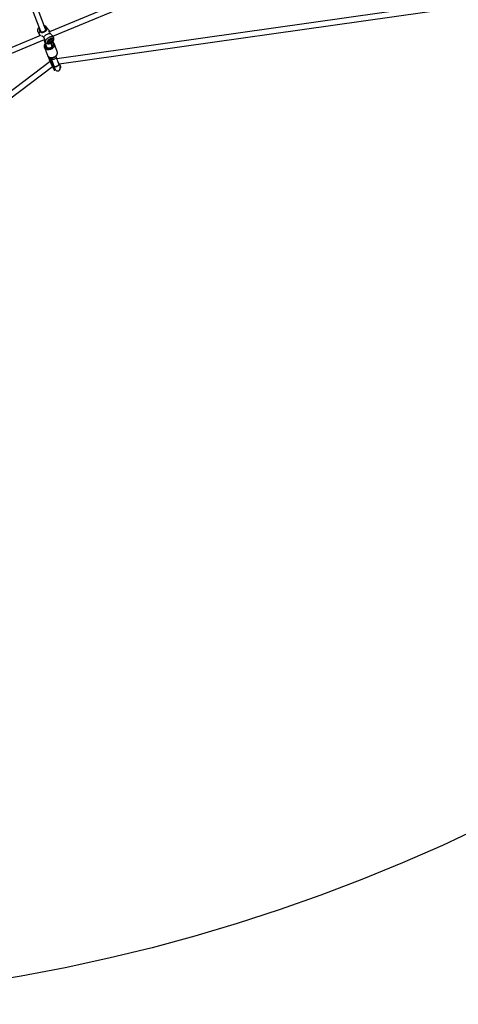
# Model space of a CAD drawing. Units: millimetres. Extents: x -341 to 1031, y -937 to 317.
# Drawn here: x 620 to 742, y -937 to -663 of the extents above; entities that cross this region are included whole.
import ezdxf

# ---------------------------------------------------------------- set-up
doc = ezdxf.new("R2010")
doc.units = ezdxf.units.MM
doc.header["$LTSCALE"] = 20
doc.layers.add('VP-EQ', color=7, linetype='Continuous', true_color=0x8a3492)
doc.layers.add('VP-HIC', color=6, linetype='Continuous')

# ---------------------------------------------------------------- blocks, each defined once
blk = doc.blocks.new('rb13833')
at = {"layer": 'VP-EQ', "color": 0, "linetype": 'Continuous', "lineweight": 25}
for p, q in [((720.76, -628.23), (627.9, -666.71)), ((628.87, -667.93), (722.28, -629.22)), ((620.44, -653.5), (625.44, -666.54)), ((626.84, -666.01), (621.82, -652.9)), ((740.7, -658.54), (629.98, -674.19)), ((630.62, -675.62), (740.91, -660.03)), ((625.44, -666.54), (625.48, -666.65)), ((626.8, -665.67), (626.66, -665.54)), ((626.88, -666.1), (626.84, -666.01)), ((532.86, -707.71), (626.59, -668.88)), ((625.47, -667.72), (533, -706.03)), ((626.37, -668.97), (627.2, -671.12)), ((627.08, -669.88), (627.07, -669.87)), ((628.6, -670.59), (628.31, -669.84)), ((630.08, -672.19), (629.24, -670)), ((626.53, -671.04), (627.37, -673.23)), ((628.6, -670.59), (628.59, -670.57)), ((630.09, -672.22), (630.08, -672.19)), ((628.13, -674.99), (540.2, -741.09)), ((627.46, -673.43), (627.79, -674.09)), ((627.78, -674.12), (627.97, -674.03)), ((627.87, -674.43), (628.78, -676.4)), ((628.03, -674.43), (627.94, -674.47)), ((627.94, -674.47), (628.83, -676.39)), ((628.93, -676.35), (628.03, -674.43)), ((628.05, -674.35), (628.97, -676.31)), ((628.27, -673.91), (628.39, -674.24)), ((628.39, -674.24), (629.15, -676.2)), ((629.9, -673.84), (629.71, -673.47)), ((629.79, -673.7), (629.71, -673.47)), ((629.9, -673.85), (629.71, -673.47)), ((630.33, -675.11), (629.79, -673.7)), ((629.9, -673.85), (629.9, -673.84)), ((630.6, -675.57), (630.08, -674.46)), ((630.56, -675.61), (630.35, -675.15)), ((630.56, -675.61), (630.53, -675.62)), ((630.56, -675.77), (630.55, -675.74)), ((630.6, -675.57), (630.6, -675.57)), ((541.1, -742.29), (628.78, -676.38)), ((628.93, -676.35), (628.83, -676.39)), ((629.19, -676.26), (629.2, -676.29)), ((629.33, -677.37), (629.42, -677.33)), ((630.97, -676.63), (631.06, -676.59)), ((631.02, -676.42), (631.01, -676.41))]:
    blk.add_line(p, q, dxfattribs=at)
at = {"layer": 'VP-EQ', "color": 0, "linetype": 'Continuous', "lineweight": 25, "flags": 128}
for points in [[(625.02, -665.44), (624.93, -665.53), (624.81, -665.69), (624.71, -665.86), (624.64, -666.04), (624.61, -666.2), (624.6, -666.36), (624.63, -666.51), (624.65, -666.6)], [(625.05, -665.53), (624.93, -665.66), (624.81, -665.82), (624.72, -665.99), (624.65, -666.15), (624.62, -666.31), (624.62, -666.46), (624.65, -666.6)], [(625.16, -667.5), (625.12, -667.42), (625.08, -667.27), (625.08, -667.11), (625.12, -666.93), (625.19, -666.75), (625.3, -666.56)], [(625.16, -667.5), (625.27, -667.67), (625.33, -667.77)], [(625.25, -666.05), (625.24, -666.16), (625.29, -666.42), (625.42, -666.61), (625.61, -666.72), (625.84, -666.76), (626.11, -666.73), (626.38, -666.62), (626.61, -666.47), (626.78, -666.3), (626.88, -666.1), (626.89, -665.88), (626.8, -665.67), (626.8, -665.67)], [(626.86, -665.64), (626.98, -665.77), (627.07, -665.9), (627.14, -666.03), (627.16, -666.13), (627.13, -666.29), (627, -666.43), (626.79, -666.57), (626.46, -666.77), (626.19, -666.92), (625.99, -667), (625.8, -667.01), (625.6, -666.93), (625.48, -666.83), (625.38, -666.71), (625.3, -666.56)], [(625.53, -666.69), (625.46, -666.59), (625.44, -666.54)], [(626.34, -668.26), (626.45, -668.07), (626.59, -667.9), (626.75, -667.73), (626.94, -667.58), (627.14, -667.44), (627.35, -667.33), (627.56, -667.25), (627.76, -667.2), (627.96, -667.18), (628.15, -667.19)], [(626.67, -665.08), (626.57, -665.02), (626.44, -664.97)], [(626.61, -665.4), (626.68, -665.45), (626.86, -665.64)], [(626.84, -666.01), (626.85, -666.02), (626.87, -666.14)], [(628, -666.58), (627.79, -666.3), (627.41, -665.85)], [(628.15, -667.19), (628.04, -667.04), (627.95, -666.9), (627.88, -666.76), (627.85, -666.66), (627.85, -666.53), (627.91, -666.5), (627.98, -666.55), (628.03, -666.65)], [(629, -668.13), (628.9, -667.96), (628.73, -667.79), (628.54, -667.6), (628.35, -667.41), (628.17, -667.21), (628.15, -667.19)], [(625.73, -667.8), (625.8, -667.79), (625.89, -667.81), (626.01, -667.88), (626.12, -667.97), (626.22, -668.09), (626.34, -668.26)], [(626.52, -668.63), (626.43, -668.42), (626.31, -668.22), (626.19, -668.11), (626.13, -668.09)], [(626.34, -668.26), (626.48, -668.52), (626.57, -668.8), (626.64, -669.08), (626.69, -669.31), (626.74, -669.51), (626.82, -669.66), (626.83, -669.66)], [(626.74, -669.93), (626.63, -670.1), (626.54, -670.27), (626.49, -670.46), (626.46, -670.64), (626.47, -670.82), (626.51, -670.99), (626.53, -671.03)], [(626.48, -668.92), (626.58, -669.05), (626.65, -669.16)], [(629.24, -670.01), (629.25, -670.05), (629.29, -670.22), (629.29, -670.41), (629.26, -670.59), (629.2, -670.78), (629.1, -670.95), (628.97, -671.12), (628.82, -671.27), (628.64, -671.41), (628.44, -671.52), (628.23, -671.61), (628.02, -671.67), (627.79, -671.7), (627.57, -671.7), (627.36, -671.68), (627.16, -671.62), (626.98, -671.54), (626.82, -671.44), (626.69, -671.31), (626.58, -671.16), (626.53, -671.03)], [(626.78, -670.04), (626.74, -670.12), (626.67, -670.29), (626.63, -670.46), (626.62, -670.63), (626.65, -670.8), (626.72, -670.95), (626.81, -671.09), (626.94, -671.21), (627.09, -671.3), (627.27, -671.37), (627.46, -671.41), (627.66, -671.43), (627.86, -671.41), (628.07, -671.36), (628.27, -671.29), (628.46, -671.19), (628.62, -671.07), (628.77, -670.93), (628.89, -670.77), (628.98, -670.61), (629.04, -670.44), (629.06, -670.26), (629.04, -670.09), (629, -669.93), (628.92, -669.79), (628.8, -669.66), (628.69, -669.57)], [(626.83, -669.67), (626.9, -669.73), (627.08, -669.87)], [(627.07, -669.87), (627.02, -669.83), (626.94, -669.72), (626.9, -669.6), (626.88, -669.45), (626.9, -669.3), (626.94, -669.14), (627.02, -668.97), (627.13, -668.8), (627.26, -668.64), (627.42, -668.5), (627.59, -668.36), (627.77, -668.25), (627.96, -668.15), (628.15, -668.08), (628.34, -668.04), (628.52, -668.03), (628.68, -668.04), (628.83, -668.09), (628.95, -668.15), (629.04, -668.25), (629.1, -668.36), (629.1, -668.36)], [(627.09, -669.88), (627.18, -669.94), (627.32, -670), (627.48, -670.03), (627.64, -670.04), (627.82, -670.02), (628.01, -669.98), (628.19, -669.91), (628.37, -669.82), (628.54, -669.7), (628.69, -669.57), (628.83, -669.43), (628.95, -669.27), (629.04, -669.1), (629.11, -668.92), (629.15, -668.76), (629.15, -668.6), (629.13, -668.45), (629.1, -668.36)], [(628.92, -668.76), (628.86, -668.67), (628.78, -668.59), (628.67, -668.55), (628.54, -668.53), (628.39, -668.54), (628.24, -668.57), (628.08, -668.63), (627.92, -668.72), (627.77, -668.83), (627.64, -668.95), (627.53, -669.08), (627.45, -669.22), (627.4, -669.36), (627.37, -669.49), (627.38, -669.61), (627.42, -669.71), (627.49, -669.8), (627.59, -669.86), (627.71, -669.89), (627.85, -669.9), (628, -669.87), (628.16, -669.82), (628.31, -669.75), (628.47, -669.65), (628.61, -669.54), (628.73, -669.41), (628.82, -669.27), (628.89, -669.14), (628.93, -669), (628.94, -668.87), (628.92, -668.76)], [(628.6, -668.95), (628.62, -669.03), (628.6, -669.13), (628.55, -669.24), (628.48, -669.34), (628.38, -669.44), (628.27, -669.51), (628.15, -669.57), (628.03, -669.61), (627.92, -669.61), (627.83, -669.59), (627.75, -669.55), (627.71, -669.48), (627.69, -669.39), (627.71, -669.29), (627.76, -669.19), (627.83, -669.08), (627.93, -668.99), (628.04, -668.91), (628.16, -668.85), (628.28, -668.82), (628.39, -668.81), (628.49, -668.83), (628.56, -668.88), (628.6, -668.95)], [(627.82, -669.1), (627.82, -669.13), (627.86, -669.17), (627.91, -669.19), (627.99, -669.18), (628.06, -669.15), (628.13, -669.1), (628.19, -669.03), (628.21, -668.96), (628.21, -668.91)], [(628.21, -668.91), (628.17, -668.86), (628.15, -668.85)], [(629.1, -668.37), (629.08, -668.31), (629, -668.13)], [(628.57, -670.37), (628.6, -670.5), (628.59, -670.64), (628.55, -670.78), (628.48, -670.91), (628.37, -671.03), (628.24, -671.13), (628.1, -671.22), (627.94, -671.27), (627.77, -671.3), (627.61, -671.3), (627.45, -671.27), (627.32, -671.21), (627.2, -671.13), (627.12, -671.02), (627.06, -670.9), (627.04, -670.77), (627.04, -670.71)], [(627.36, -673.21), (627.42, -673.35), (627.52, -673.49), (627.64, -673.62), (627.79, -673.73), (627.95, -673.82), (628.14, -673.88), (628.33, -673.92), (628.54, -673.93), (628.75, -673.92), (628.96, -673.88), (629.16, -673.81), (629.36, -673.72), (629.54, -673.61), (629.7, -673.47), (629.85, -673.32), (629.96, -673.16), (630.05, -672.98), (630.11, -672.8), (630.14, -672.62), (630.14, -672.44), (630.1, -672.26), (630.09, -672.22)], [(627.37, -673.23), (627.43, -673.35), (627.53, -673.5), (627.66, -673.63), (627.82, -673.73), (628, -673.82), (628.2, -673.87), (628.41, -673.89), (628.63, -673.89), (628.86, -673.86), (629.07, -673.8), (629.28, -673.71), (629.48, -673.6), (629.66, -673.46), (629.81, -673.31), (629.94, -673.15), (630.04, -672.97), (630.1, -672.78), (630.13, -672.6), (630.13, -672.41), (630.09, -672.24), (630.09, -672.22)], [(628.1, -673.87), (628.03, -673.95), (627.97, -674.03)], [(629.79, -673.7), (629.81, -673.74), (629.8, -673.84), (629.76, -673.94), (629.69, -674.05), (629.59, -674.15), (629.46, -674.24), (629.31, -674.31), (629.16, -674.37), (629, -674.41), (628.84, -674.43), (628.7, -674.43), (628.58, -674.4), (628.48, -674.35), (628.41, -674.28), (628.39, -674.24)], [(629.15, -676.2), (629.15, -676.21), (629.16, -676.23), (629.26, -676.3), (629.42, -676.34), (629.64, -676.32), (629.88, -676.26), (630.11, -676.17), (630.32, -676.04), (630.46, -675.91), (630.54, -675.78), (630.55, -675.67), (630.55, -675.67)], [(630.55, -675.68), (630.56, -675.76), (630.55, -675.87), (630.49, -675.98), (630.41, -676.09), (630.29, -676.19), (630.16, -676.28), (630.01, -676.35), (629.85, -676.4), (629.69, -676.43), (629.53, -676.43), (629.4, -676.4), (629.28, -676.36), (629.2, -676.29), (629.15, -676.2)], [(629.94, -674.03), (629.94, -674), (629.9, -673.85)], [(630.6, -675.57), (630.6, -675.57), (630.6, -675.58), (630.6, -675.58), (630.59, -675.59), (630.59, -675.59), (630.58, -675.6), (630.57, -675.6), (630.56, -675.61)], [(630.6, -675.57), (630.69, -675.77), (630.78, -675.95), (630.86, -676.12), (630.93, -676.25), (630.99, -676.37), (631.03, -676.45), (631.06, -676.5), (631.08, -676.52), (631.08, -676.51), (631.07, -676.46), (631.04, -676.39), (631, -676.28), (630.95, -676.15), (630.88, -675.99), (630.8, -675.81), (630.72, -675.61), (630.71, -675.6)], [(628.83, -676.39), (628.82, -676.39), (628.82, -676.4), (628.81, -676.4), (628.8, -676.4), (628.79, -676.4), (628.79, -676.4), (628.78, -676.4), (628.78, -676.4)], [(629.42, -677.17), (629.42, -677.17), (629.42, -677.16), (629.41, -677.13), (629.4, -677.09), (629.4, -677.02), (629.4, -676.92), (629.4, -676.87)], [(629.44, -677.27), (629.44, -677.27), (629.45, -677.26)], [(630.9, -676.61), (630.88, -676.59), (630.87, -676.57)]]:
    blk.add_lwpolyline(points, dxfattribs=at)
at = {"layer": 'VP-EQ', "color": 0, "linetype": 'Continuous', "lineweight": 25}
for centre, radius, start, end in [((627.41, -665.67), 2.91, 198.4885, 220.4644), ((625.9, -666.09), 0.77, 161.2133, 217.9383), ((626.32, -665.58), 0.607, 53.6126, 77.8015), ((624.8, -667.63), 3.16, 33.2022, 53.5146), ((626.91, -666.34), 0.702, 44.5805, 94.0401), ((625.18, -670.33), 1.86, 37.2938, 48.0726), ((628.1, -670.07), 0.534, 331.897, 40.5463), ((628.35, -670.32), 0.941, 18.9822, 62.6952), ((628.64, -670.35), 0.0698, 152.7322, 198.5542), ((628.48, -674.46), 0.781, 127.6395, 154.0369), ((628.64, -672.93), 1.01, 264.5721, 294.7488), ((610.74, -683.38), 21.4, 25.4729, 26.4635), ((637.54, -672.71), 7.55, 202.5762, 210.9225), ((637.33, -672.71), 9.3, 203.2955, 209.8242), ((635.17, -673.81), 6.84, 202.1374, 211.3523), ((628.91, -676.29), 0.0586, 284.6348, 339.1732), ((635.9, -673.45), 7.55, 202.5773, 210.9219), ((629.32, -676.35), 0.357, 129.9239, 174.6453), ((636.83, -672.96), 8.55, 203.0846, 210.2419), ((656.87, -665.89), 29.58, 200.4098, 202.5628), ((629.31, -677.33), 0.0458, 218.329, 301.926), ((634.02, -675.16), 4.92, 200.2963, 205.6073), ((629.4, -677.28), 0.048, 293.9241, 3.5971), ((629.14, -677.31), 0.311, 9.1676, 20.3368), ((630.2, -676.86), 0.745, 212.374, 21.0503), ((632.32, -675.67), 1.66, 203.1679, 215.3277), ((630.94, -676.59), 0.0433, 223.3477, 303.3329), ((631.04, -676.54), 0.0523, 296.283, 12.0618)]:
    blk.add_arc(centre, radius, start, end, dxfattribs=at)
for centre, major_axis, start_param, end_param in [((628.8, -674.08), (-0.49, 1.19), 1.292973, 1.54501), ((627.91, -674.41), (-0.0244, 0.0593), 1.54501, 3.168462), ((628.8, -674.08), (-0.391, 0.95), 1.213269, 1.538808), ((628.01, -674.37), (-0.0244, 0.0593), 3.168462, 4.680401)]:
    blk.add_ellipse(centre, major_axis=major_axis, ratio=0.778589, start_param=start_param, end_param=end_param, dxfattribs=at)
blk = doc.blocks.new('rb13832 2d')
at = {"layer": 'VP-EQ', "color": 0}
blk.add_circle((531.55, -437.14), 499.79, dxfattribs=at)
blk.add_blockref('rb13833', (0, 0), dxfattribs=at)

msp = doc.modelspace()

# ---------------------------------------------------------------- linework, layer by layer
at = {"layer": 'VP-HIC', "color": 3}
msp.add_circle((531.55, -437.14), 499.79, dxfattribs=at)

# ---------------------------------------------------------------- block references
at = {"layer": 'VP-EQ', "color": 0}
msp.add_blockref('rb13832 2d', (0, 0), dxfattribs=at)

doc.saveas('drawing.dxf')
